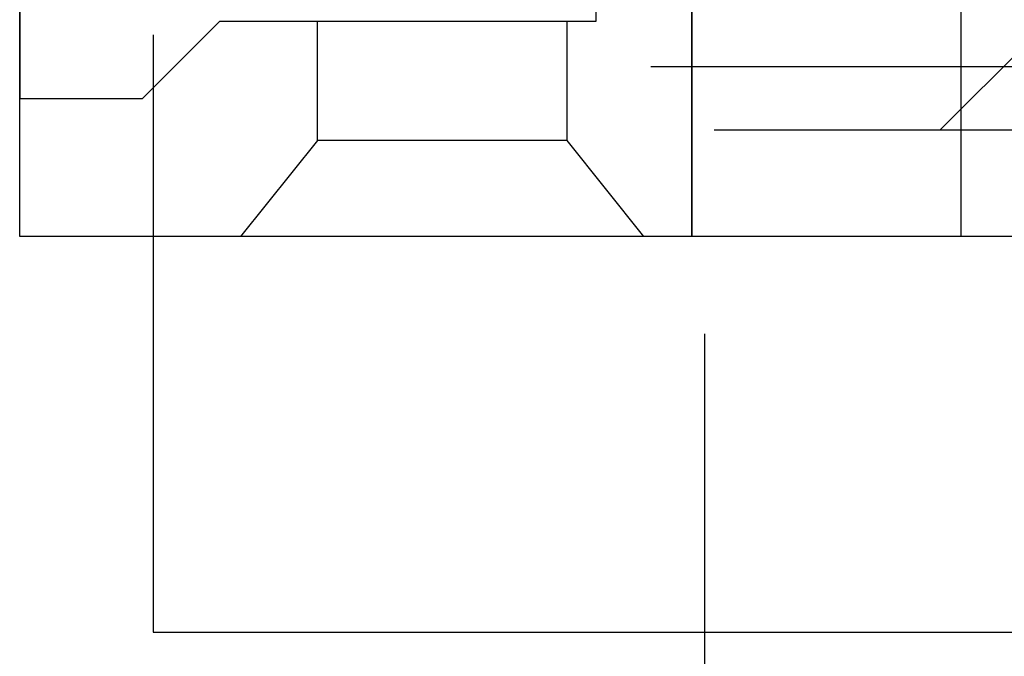
# Model space of a CAD drawing. Extents: x 0.3 to 10.6, y 0.4 to 8.2.
# Drawn here: x 2.2 to 2.2, y 6.9 to 6.9 of the extents above; entities that cross this region are included whole.
import ezdxf

# ---------------------------------------------------------------- set-up
doc = ezdxf.new("R2010")
doc.units = 0
doc.linetypes.add('HIDDEN', pattern=[0.075, 0.05, -0.025])
doc.layers.get('0').update_dxf_attribs({"linetype": 'CONTINUOUS'})

msp = doc.modelspace()

# ---------------------------------------------------------------- linework, layer by layer
at = {"color": 7, "linetype": 'HIDDEN'}
for p, q in [((2.1787, 6.780625), (2.1787, 6.926458)), ((2.1787, 6.780625), (2.1787, 6.926458)), ((2.193933, 6.780625), (2.193933, 6.926458)), ((2.193933, 6.780625), (2.193933, 6.926458)), ((2.189514, 6.897981), (2.189514, 6.920815)), ((2.189514, 6.920815), (2.189514, 6.897981)), ((2.189514, 6.897981), (2.189514, 6.920815)), ((2.189514, 6.920815), (2.189514, 6.897981)), ((2.1987, 6.920815), (2.1987, 6.897981)), ((2.1987, 6.920815), (2.1987, 6.897981)), ((2.1987, 6.920815), (2.1987, 6.897981)), ((2.1987, 6.920815), (2.1987, 6.897981)), ((2.166548, 6.914832), (2.166548, 6.902705)), ((2.166548, 6.914832), (2.166548, 6.902705)), ((2.166548, 6.897981), (2.166548, 6.914385)), ((2.166548, 6.897981), (2.166548, 6.914385)), ((2.186233, 6.913335), (2.186233, 6.90533)), ((2.186233, 6.913335), (2.186233, 6.90533)), ((2.20244, 6.906065), (2.198, 6.901625)), ((2.173372, 6.90533), (2.170747, 6.902705)), ((2.173372, 6.90533), (2.170747, 6.902705)), ((2.186233, 6.90533), (2.173372, 6.90533)), ((2.186233, 6.90533), (2.173372, 6.90533)), ((2.176718, 6.901261), (2.176718, 6.90533)), ((2.176718, 6.901261), (2.176718, 6.90533)), ((2.185249, 6.901261), (2.185249, 6.90533)), ((2.185249, 6.901261), (2.185249, 6.90533)), ((2.171107, 6.904872), (2.171107, 6.884458)), ((2.188107, 6.903792), (2.216773, 6.903792)), ((2.187207, 6.780625), (2.187207, 6.9033)), ((2.187207, 6.780625), (2.187207, 6.9033)), ((2.166548, 6.902705), (2.170747, 6.902705)), ((2.166548, 6.902705), (2.170747, 6.902705)), ((2.190274, 6.901625), (2.201045, 6.901625)), ((2.176718, 6.901261), (2.174094, 6.897981)), ((2.176718, 6.901261), (2.174094, 6.897981)), ((2.185249, 6.901261), (2.176718, 6.901261)), ((2.185249, 6.901261), (2.176718, 6.901261)), ((2.187873, 6.897981), (2.185249, 6.901261)), ((2.187873, 6.897981), (2.185249, 6.901261)), ((2.189514, 6.897981), (2.166548, 6.897981)), ((2.189514, 6.897981), (2.166548, 6.897981)), ((2.1987, 6.897981), (2.189514, 6.897981)), ((2.1987, 6.897981), (2.189514, 6.897981)), ((2.221666, 6.897981), (2.1987, 6.897981)), ((2.221666, 6.897981), (2.1987, 6.897981)), ((2.18994, 6.894652), (2.18994, 6.780625)), ((2.18994, 6.894652), (2.18994, 6.780625)), ((2.171107, 6.884458), (2.219578, 6.884458))]:
    msp.add_line(p, q, dxfattribs=at)

doc.saveas('drawing.dxf')
